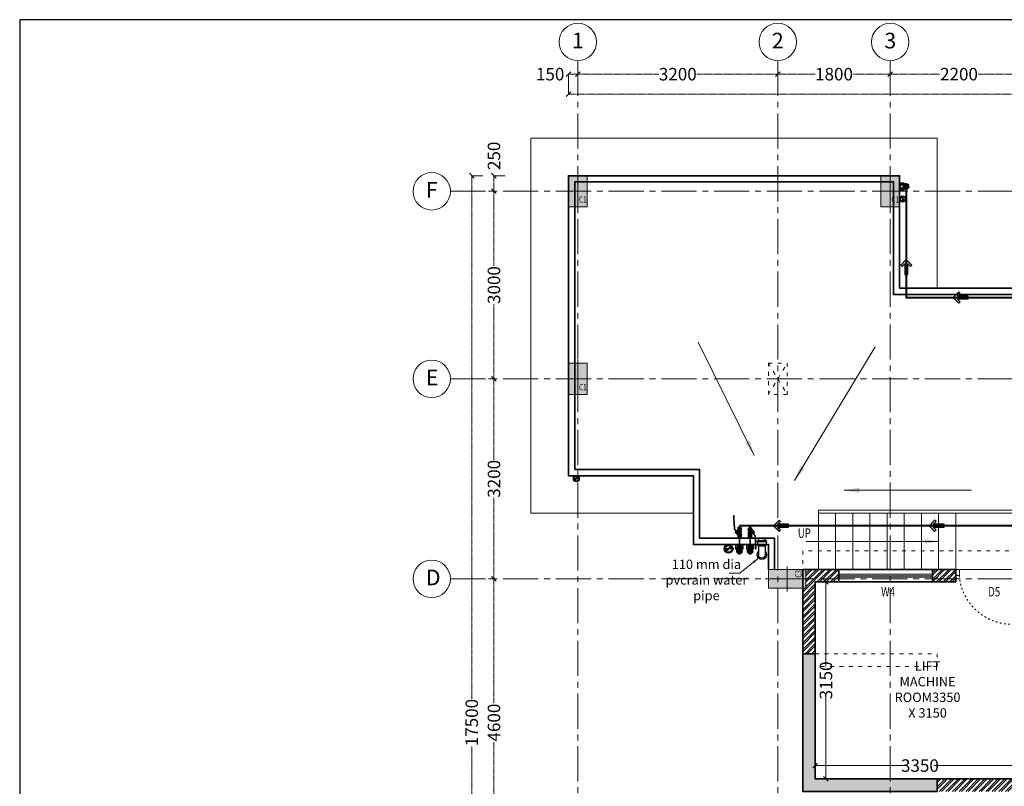
# Model space of a CAD drawing. Units: millimetres. Extents: x 1929292 to 3142750, y -1329941 to -640979.
# Drawn here: x 1929292 to 1945050, y -653244 to -640979 of the extents above; entities that cross this region are included whole.
import ezdxf

# ---------------------------------------------------------------- set-up
doc = ezdxf.new("R2010")
doc.units = ezdxf.units.MM
doc.header["$MEASUREMENT"] = 0
doc.header["$PDMODE"] = 2
for name, pattern in [('ACAD_ISO03W100', [30, 12, -18]), ('CENTER2', [1.125, 0.75, -0.125, 0.125, -0.125]), ('HIDDEN', [0.375, 0.25, -0.125])]:
    doc.linetypes.add(name, pattern=pattern)
for name, color, linetype, lineweight, true_color in [('75 MM WASTE', 7, 'Continuous', 30, 0x988410), ('CENTER LINE', 7, 'CENTER2', 18, 0xb3b3b3), ('MCE FWS', 7, 'CENTER2', 30, 0x629def), ('MCE SOIL', 7, 'Continuous', 30, 0xe60000), ('Water Line', 7, 'Continuous', 60, 0x6784ef)]:
    doc.layers.add(name, color=color, linetype=linetype, lineweight=lineweight, true_color=true_color)
for name, color, linetype, lineweight in [('CENTERLINE', 251, 'CENTER2', 18), ('CHHAJA', 227, 'HIDDEN', 13), ('COLUMN', 12, 'Continuous', 15), ('DIM.', 54, 'Continuous', 9), ('ELEVATION', 34, 'Continuous', 20), ('FOOT', 30, 'Continuous', 13), ('footing', 165, 'Continuous', 18), ('g-dw', 3, 'Continuous', 5), ('g-wall', 22, 'Continuous', 40), ('HATCH', 251, 'Continuous', 5), ('MCE PLUMB', 8, 'Continuous', 9), ('MCE PLUMBING', 8, 'Continuous', 9), ('MCE WASTE', 143, 'Continuous', 30), ('R.L.', 164, 'Continuous', 9), ('railling', 23, 'Continuous', 9), ('RWP', 180, 'Continuous', 30), ('stair', 6, 'Continuous', 20), ('TEXT', 7, 'Continuous', 20), ('WALL', 22, 'Continuous', 35), ('WINDOW', 144, 'Continuous', 9)]:
    doc.layers.add(name, color=color, linetype=linetype, lineweight=lineweight)
for name, color, linetype in [('MCE-FUR', 253, 'Continuous'), ('MCE-FUR @ 1', 253, 'Continuous'), ('TEMPLATE', 7, 'Continuous')]:
    doc.layers.add(name, color=color, linetype=linetype)
doc.layers.get('FOOT').off()
doc.layers.get('footing').off()
doc.styles.add('gajraj', font='CALIBRI_0.TTF', dxfattribs={"width": 0.75})
doc.styles.add('KARTIK', font='CALIBRI_0.TTF')
doc.dimstyles.new('SHIFT', dxfattribs={"dimtxt": 200, "dimasz": 75, "dimexe": 0, "dimexo": 80, "dimgap": 0.09, "dimtad": 0, "dimdec": 0, "dimzin": 0, "dimdsep": 46, "dimtxsty": 'gajraj', "dimblk": 'OBLIQUE', "dimcen": 0.09, "dimclrd": 256, "dimclre": 256, "dimclrt": 256, "dimadec": 0, "dimazin": 0, "dimtfac": 1, "dimtdec": 0, "dimtix": 1, "dimtofl": 0, "dimtmove": 2, "dimatfit": 3, "dimfxl": 0, "dimtolj": 1, "dimtzin": 0, "dimlwd": -1, "dimlwe": -1, "dimarcsym": 0})
doc.dimstyles.new('Standard1', dxfattribs={"dimtxt": 150, "dimasz": 75, "dimexe": 50, "dimexo": 100, "dimgap": 0.09, "dimtad": 0, "dimdec": 0, "dimzin": 0, "dimdsep": 46, "dimtxsty": 'gajraj', "dimcen": 0.09, "dimadec": 0, "dimazin": 0, "dimtfac": 1, "dimtdec": 0, "dimtofl": 0, "dimtmove": 0, "dimatfit": 3, "dimfxl": 0, "dimtolj": 1, "dimtzin": 0, "dimarcsym": 0})

# ---------------------------------------------------------------- blocks, each defined once
blk = doc.blocks.new('nc1')
at = {"layer": 'COLUMN', "transparency": 33554549}
h = blk.add_hatch(color=256, dxfattribs=at)
h.dxf.hatch_style = 1
h.paths.add_polyline_path([(-150, -250), (150, -250), (150, 250), (-150, 250)])
at = {"layer": 'COLUMN'}
for p, q in [((0, 300), (0, -300)), ((200, 0), (-200, 0))]:
    blk.add_line(p, q, dxfattribs=at)
blk.add_lwpolyline([(-150, -250), (150, -250), (150, 250), (-150, 250)], close=True, dxfattribs=at)
at = {"layer": 'COLUMN', "style": 'gajraj', "width": 0.75}
blk.add_text('C1', height=100, dxfattribs=at).set_placement((19, -182))
blk = doc.blocks.new('nf1')
at = {"layer": 'COLUMN'}
blk.add_blockref('nc1', (0, 0), dxfattribs=at)
blk = doc.blocks.new('nc3')
at = {"layer": 'COLUMN', "transparency": 33554544}
h = blk.add_hatch(color=6, dxfattribs=at)
h.dxf.hatch_style = 1
h.paths.add_polyline_path([(-150, -300), (150, -300), (150, 300), (-150, 300)])
at = {"layer": 'COLUMN'}
for p, q in [((0, 350), (0, -350)), ((200, 0), (-200, 0))]:
    blk.add_line(p, q, dxfattribs=at)
blk.add_lwpolyline([(-150, -300), (150, -300), (150, 300), (-150, 300)], close=True, dxfattribs=at)
at = {"layer": 'COLUMN', "style": 'gajraj', "width": 0.75}
blk.add_text('C3', height=100, dxfattribs=at).set_placement((19, -232))
blk = doc.blocks.new('nf3')
at = {"layer": 'COLUMN'}
blk.add_blockref('nc3', (0, 0), dxfattribs=at)
blk = doc.blocks.new('_Oblique')
at = {"color": 0, "linetype": 'ByBlock', "lineweight": -2}
blk.add_line((-0.5, -0.5), (0.5, 0.5), dxfattribs=at)
blk = doc.blocks.new('*D667')
at = {"layer": 'CENTERLINE', "linetype": 'ByBlock', "transparency": 16777216}
for p, q in [((1933289, -693638), (1933289, -693717)), ((1936489, -693638), (1936489, -693717))]:
    blk.add_line(p, q, dxfattribs=at)
at = {"layer": 'CENTERLINE', "transparency": 16777216}
for p, q in [((1933289, -693717), (1934583, -693717)), ((1936489, -693717), (1935195, -693717))]:
    blk.add_line(p, q, dxfattribs=at)
at = {"layer": 'Defpoints', "color": 0, "linetype": 'ByBlock', "transparency": 16777216}
for p in [(1933289, -693558), (1936489, -693558), (1936489, -693717)]:
    blk.add_point(p, dxfattribs=at)
at = {"layer": 'CENTERLINE', "linetype": 'ByBlock', "transparency": 16777216, "xscale": 75, "yscale": 75, "zscale": 75, "rotation": 180}
blk.add_blockref('_Oblique', (1933289, -693717), dxfattribs=at)
at = {"layer": 'CENTERLINE', "linetype": 'ByBlock', "transparency": 16777216, "xscale": 75, "yscale": 75, "zscale": 75}
blk.add_blockref('_Oblique', (1936489, -693717), dxfattribs=at)
at = {"layer": 'CENTERLINE', "linetype": 'ByBlock', "transparency": 16777216, "insert": (1934889, -693717), "char_height": 200, "attachment_point": 5, "style": 'KARTIK'}
blk.add_mtext('\\A1;3200', dxfattribs=at)
blk = doc.blocks.new('*D668')
at = {"layer": 'CENTERLINE', "linetype": 'ByBlock', "transparency": 16777216}
for p, q in [((1938289, -693582), (1938289, -693717)), ((1936489, -693638), (1936489, -693717))]:
    blk.add_line(p, q, dxfattribs=at)
at = {"layer": 'CENTERLINE', "transparency": 16777216}
for p, q in [((1936489, -693717), (1937088, -693717)), ((1938289, -693717), (1937689, -693717))]:
    blk.add_line(p, q, dxfattribs=at)
at = {"layer": 'Defpoints', "color": 0, "linetype": 'ByBlock', "transparency": 16777216}
for p in [(1936489, -693558), (1938289, -693502), (1938289, -693717)]:
    blk.add_point(p, dxfattribs=at)
at = {"layer": 'CENTERLINE', "linetype": 'ByBlock', "transparency": 16777216, "xscale": 75, "yscale": 75, "zscale": 75, "rotation": 180}
blk.add_blockref('_Oblique', (1936489, -693717), dxfattribs=at)
at = {"layer": 'CENTERLINE', "linetype": 'ByBlock', "transparency": 16777216, "xscale": 75, "yscale": 75, "zscale": 75}
blk.add_blockref('_Oblique', (1938289, -693717), dxfattribs=at)
at = {"layer": 'CENTERLINE', "linetype": 'ByBlock', "transparency": 16777216, "insert": (1937389, -693717), "char_height": 200, "attachment_point": 5, "style": 'KARTIK'}
blk.add_mtext('\\A1;1800', dxfattribs=at)
blk = doc.blocks.new('*D669')
at = {"layer": 'CENTERLINE', "linetype": 'ByBlock', "transparency": 16777216}
for p, q in [((1938289, -693582), (1938289, -693717)), ((1940489, -693582), (1940489, -693717))]:
    blk.add_line(p, q, dxfattribs=at)
at = {"layer": 'CENTERLINE', "transparency": 16777216}
for p, q in [((1938289, -693717), (1939084, -693717)), ((1940489, -693717), (1939694, -693717))]:
    blk.add_line(p, q, dxfattribs=at)
at = {"layer": 'Defpoints', "color": 0, "linetype": 'ByBlock', "transparency": 16777216}
for p in [(1938289, -693502), (1940489, -693502), (1940489, -693717)]:
    blk.add_point(p, dxfattribs=at)
at = {"layer": 'CENTERLINE', "linetype": 'ByBlock', "transparency": 16777216, "xscale": 75, "yscale": 75, "zscale": 75, "rotation": 180}
blk.add_blockref('_Oblique', (1938289, -693717), dxfattribs=at)
at = {"layer": 'CENTERLINE', "linetype": 'ByBlock', "transparency": 16777216, "xscale": 75, "yscale": 75, "zscale": 75}
blk.add_blockref('_Oblique', (1940489, -693717), dxfattribs=at)
at = {"layer": 'CENTERLINE', "linetype": 'ByBlock', "transparency": 16777216, "insert": (1939389, -693717), "char_height": 200, "attachment_point": 5, "style": 'KARTIK'}
blk.add_mtext('\\A1;2200', dxfattribs=at)
blk = doc.blocks.new('*D679')
at = {"layer": 'CENTERLINE', "linetype": 'ByBlock', "transparency": 16777216}
for p, q in [((1933139, -693897), (1933139, -693717)), ((1933289, -693638), (1933289, -693717))]:
    blk.add_line(p, q, dxfattribs=at)
at = {"layer": 'CENTERLINE', "transparency": 16777216}
blk.add_line((1933289, -693717), (1933139, -693717), dxfattribs=at)
at = {"layer": 'Defpoints', "color": 0, "linetype": 'ByBlock', "transparency": 16777216}
for p in [(1933289, -693558), (1933139, -693717), (1933139, -695341)]:
    blk.add_point(p, dxfattribs=at)
at = {"layer": 'CENTERLINE', "linetype": 'ByBlock', "transparency": 16777216, "xscale": 75, "yscale": 75, "zscale": 75, "rotation": 180}
blk.add_blockref('_Oblique', (1933139, -693717), dxfattribs=at)
at = {"layer": 'CENTERLINE', "linetype": 'ByBlock', "transparency": 16777216, "xscale": 75, "yscale": 75, "zscale": 75}
blk.add_blockref('_Oblique', (1933289, -693717), dxfattribs=at)
at = {"layer": 'CENTERLINE', "linetype": 'ByBlock', "transparency": 16777216, "insert": (1932846, -693717), "char_height": 200, "attachment_point": 5, "style": 'KARTIK'}
blk.add_mtext('\\A1;150', dxfattribs=at)
blk = doc.blocks.new('*D680')
at = {"layer": 'CENTERLINE', "linetype": 'ByBlock', "transparency": 16777216}
for p, q in [((1931858, -695591), (1931947, -695591)), ((1931858, -698591), (1931947, -698591))]:
    blk.add_line(p, q, dxfattribs=at)
at = {"layer": 'CENTERLINE', "transparency": 16777216}
for p, q in [((1931947, -695591), (1931947, -696785)), ((1931947, -698591), (1931947, -697397))]:
    blk.add_line(p, q, dxfattribs=at)
at = {"layer": 'Defpoints', "color": 0, "linetype": 'ByBlock', "transparency": 16777216}
for p in [(1931778, -695591), (1931778, -698591), (1931947, -698591)]:
    blk.add_point(p, dxfattribs=at)
at = {"layer": 'CENTERLINE', "linetype": 'ByBlock', "transparency": 16777216, "xscale": 75, "yscale": 75, "zscale": 75}
for p, rotation in [((1931947, -695591), 90), ((1931947, -698591), 270)]:
    blk.add_blockref('_Oblique', p, dxfattribs=dict(at, rotation=rotation))
at = {"layer": 'CENTERLINE', "linetype": 'ByBlock', "transparency": 16777216, "insert": (1931947, -697091), "char_height": 200, "attachment_point": 5, "rotation": 90, "style": 'KARTIK'}
blk.add_mtext('\\A1;3000', dxfattribs=at)
blk = doc.blocks.new('*D681')
at = {"layer": 'CENTERLINE', "linetype": 'ByBlock', "transparency": 16777216}
for p, q in [((1931858, -698591), (1931947, -698591)), ((1931858, -701791), (1931947, -701791))]:
    blk.add_line(p, q, dxfattribs=at)
at = {"layer": 'CENTERLINE', "transparency": 16777216}
for p, q in [((1931947, -698591), (1931947, -699885)), ((1931947, -701791), (1931947, -700497))]:
    blk.add_line(p, q, dxfattribs=at)
at = {"layer": 'Defpoints', "color": 0, "linetype": 'ByBlock', "transparency": 16777216}
for p in [(1931778, -698591), (1931947, -698591), (1931778, -701791)]:
    blk.add_point(p, dxfattribs=at)
at = {"layer": 'CENTERLINE', "linetype": 'ByBlock', "transparency": 16777216, "xscale": 75, "yscale": 75, "zscale": 75}
for p, rotation in [((1931947, -698591), 90), ((1931947, -701791), 270)]:
    blk.add_blockref('_Oblique', p, dxfattribs=dict(at, rotation=rotation))
at = {"layer": 'CENTERLINE', "linetype": 'ByBlock', "transparency": 16777216, "insert": (1931947, -700191), "char_height": 200, "attachment_point": 5, "rotation": 90, "style": 'KARTIK'}
blk.add_mtext('\\A1;3200', dxfattribs=at)
blk = doc.blocks.new('*D682')
at = {"layer": 'CENTERLINE', "linetype": 'ByBlock', "transparency": 16777216}
for p, q in [((1931858, -701791), (1931947, -701791)), ((1931858, -706391), (1931947, -706391))]:
    blk.add_line(p, q, dxfattribs=at)
at = {"layer": 'CENTERLINE', "transparency": 16777216}
for p, q in [((1931947, -701791), (1931947, -703781)), ((1931947, -706391), (1931947, -704402))]:
    blk.add_line(p, q, dxfattribs=at)
at = {"layer": 'Defpoints', "color": 0, "linetype": 'ByBlock', "transparency": 16777216}
for p in [(1931778, -701791), (1931778, -706391), (1931947, -706391)]:
    blk.add_point(p, dxfattribs=at)
at = {"layer": 'CENTERLINE', "linetype": 'ByBlock', "transparency": 16777216, "xscale": 75, "yscale": 75, "zscale": 75}
for p, rotation in [((1931947, -701791), 90), ((1931947, -706391), 270)]:
    blk.add_blockref('_Oblique', p, dxfattribs=dict(at, rotation=rotation))
at = {"layer": 'CENTERLINE', "linetype": 'ByBlock', "transparency": 16777216, "insert": (1931947, -704091), "char_height": 200, "attachment_point": 5, "rotation": 90, "style": 'KARTIK'}
blk.add_mtext('\\A1;4600', dxfattribs=at)
blk = doc.blocks.new('*D686')
at = {"layer": 'CENTERLINE', "linetype": 'ByBlock', "transparency": 16777216}
for p, q in [((1932127, -695341), (1931947, -695341)), ((1931858, -695591), (1931947, -695591))]:
    blk.add_line(p, q, dxfattribs=at)
at = {"layer": 'CENTERLINE', "transparency": 16777216}
blk.add_line((1931947, -695591), (1931947, -695341), dxfattribs=at)
at = {"layer": 'Defpoints', "color": 0, "linetype": 'ByBlock', "transparency": 16777216}
for p in [(1931947, -695341), (1933139, -695341), (1931778, -695591)]:
    blk.add_point(p, dxfattribs=at)
at = {"layer": 'CENTERLINE', "linetype": 'ByBlock', "transparency": 16777216, "xscale": 75, "yscale": 75, "zscale": 75}
for p, rotation in [((1931947, -695341), 90), ((1931947, -695591), 270)]:
    blk.add_blockref('_Oblique', p, dxfattribs=dict(at, rotation=rotation))
at = {"layer": 'CENTERLINE', "linetype": 'ByBlock', "transparency": 16777216, "insert": (1931947, -695024), "char_height": 200, "attachment_point": 5, "rotation": 90, "style": 'KARTIK'}
blk.add_mtext('\\A1;250', dxfattribs=at)
blk = doc.blocks.new('*D687')
at = {"layer": 'CENTERLINE', "linetype": 'ByBlock', "transparency": 16777216}
for p, q in [((1931771, -695341), (1931591, -695341)), ((1931771, -712841), (1931591, -712841))]:
    blk.add_line(p, q, dxfattribs=at)
at = {"layer": 'CENTERLINE', "transparency": 16777216}
for p, q in [((1931591, -695341), (1931591, -703711)), ((1931591, -712841), (1931591, -704472))]:
    blk.add_line(p, q, dxfattribs=at)
at = {"layer": 'Defpoints', "color": 0, "linetype": 'ByBlock', "transparency": 16777216}
for p in [(1932037, -695341), (1931591, -712841), (1932037, -712841)]:
    blk.add_point(p, dxfattribs=at)
at = {"layer": 'CENTERLINE', "linetype": 'ByBlock', "transparency": 16777216, "xscale": 75, "yscale": 75, "zscale": 75}
for p, rotation in [((1931591, -695341), 90), ((1931591, -712841), 270)]:
    blk.add_blockref('_Oblique', p, dxfattribs=dict(at, rotation=rotation))
at = {"layer": 'CENTERLINE', "linetype": 'ByBlock', "transparency": 16777216, "insert": (1931591, -704091), "char_height": 200, "attachment_point": 5, "rotation": 90, "style": 'KARTIK'}
blk.add_mtext('\\A1;17500', dxfattribs=at)
blk = doc.blocks.new('*D688')
at = {"layer": 'CENTERLINE', "linetype": 'ByBlock', "transparency": 16777216}
blk.add_line((1933139, -693887), (1933139, -694036), dxfattribs=at)
at = {"layer": 'CENTERLINE', "transparency": 16777216}
for p, q in [((1933139, -694036), (1948926, -694036)), ((1962139, -694036), (1949697, -694036))]:
    blk.add_line(p, q, dxfattribs=at)
at = {"layer": 'Defpoints', "color": 0, "linetype": 'ByBlock', "transparency": 16777216}
for p in [(1933139, -693807), (1962139, -694036), (1962139, -694036)]:
    blk.add_point(p, dxfattribs=at)
at = {"layer": 'CENTERLINE', "linetype": 'ByBlock', "transparency": 16777216, "xscale": 75, "yscale": 75, "zscale": 75, "rotation": 180}
blk.add_blockref('_Oblique', (1933139, -694036), dxfattribs=at)
at = {"layer": 'CENTERLINE', "linetype": 'ByBlock', "transparency": 16777216, "xscale": 75, "yscale": 75, "zscale": 75}
blk.add_blockref('_Oblique', (1962139, -694036), dxfattribs=at)
at = {"layer": 'CENTERLINE', "linetype": 'ByBlock', "transparency": 16777216, "insert": (1949312, -694036), "char_height": 200, "attachment_point": 5, "style": 'KARTIK'}
blk.add_mtext('\\A1;29000', dxfattribs=at)
blk = doc.blocks.new('*D689')
at = {"layer": 'Defpoints', "color": 0, "linetype": 'ByBlock', "transparency": 16777216}
for p in [(1940439, -704779), (1937089, -704991), (1940439, -704991)]:
    blk.add_point(p, dxfattribs=at)
at = {"layer": 'DIM.', "transparency": 16777216}
for p, q in [((1937089, -704916), (1937089, -704779)), ((1937089, -704779), (1938534, -704779)), ((1940439, -704779), (1938993, -704779)), ((1940439, -704916), (1940439, -704779))]:
    blk.add_line(p, q, dxfattribs=at)
at = {"layer": 'DIM.', "linetype": 'ByBlock', "transparency": 16777216, "xscale": 75, "yscale": 75, "zscale": 75, "rotation": 180}
blk.add_blockref('_Oblique', (1937089, -704779), dxfattribs=at)
at = {"layer": 'DIM.', "linetype": 'ByBlock', "transparency": 16777216, "xscale": 75, "yscale": 75, "zscale": 75}
blk.add_blockref('_Oblique', (1940439, -704779), dxfattribs=at)
at = {"layer": 'DIM.', "linetype": 'ByBlock', "transparency": 16777216, "insert": (1938764, -704779), "char_height": 200, "attachment_point": 5, "style": 'gajraj'}
blk.add_mtext('\\A1;3350', dxfattribs=at)
blk = doc.blocks.new('*D690')
at = {"layer": 'Defpoints', "color": 0, "linetype": 'ByBlock', "transparency": 16777216}
for p in [(1937089, -701841), (1937260, -701841), (1937089, -704991)]:
    blk.add_point(p, dxfattribs=at)
at = {"layer": 'DIM.', "transparency": 16777216}
for p, q in [((1937164, -701841), (1937260, -701841)), ((1937260, -701841), (1937260, -703187)), ((1937260, -704991), (1937260, -703646)), ((1937164, -704991), (1937260, -704991))]:
    blk.add_line(p, q, dxfattribs=at)
at = {"layer": 'DIM.', "linetype": 'ByBlock', "transparency": 16777216, "xscale": 75, "yscale": 75, "zscale": 75}
for p, rotation in [((1937260, -701841), 90), ((1937260, -704991), 270)]:
    blk.add_blockref('_Oblique', p, dxfattribs=dict(at, rotation=rotation))
at = {"layer": 'DIM.', "linetype": 'ByBlock', "transparency": 16777216, "insert": (1937260, -703416), "char_height": 200, "attachment_point": 5, "rotation": 90, "style": 'gajraj'}
blk.add_mtext('\\A1;3150', dxfattribs=at)
blk = doc.blocks.new('gdsfh')
at = {"layer": 'g-dw', "elevation": 0}
for points in [[(29676, -54046), (29676, -54096), (29765, -54096), (29765, -54046)], [(29765, -54126), (29765, -54096), (30465, -54096), (30465, -54126)], [(29676, -54946), (29676, -54896), (29765, -54896), (29765, -54946)]]:
    blk.add_lwpolyline(points, close=True, dxfattribs=at)
at = {"layer": 'g-dw', "color": 8, "linetype": 'ACAD_ISO03W100', "ltscale": 2}
blk.add_arc((29703, -54137), 762, 274.6357, 0.817, dxfattribs=at)
blk = doc.blocks.new('*U131')
h = blk.add_hatch(color=0)
h.set_gradient(color1=(0, 0, 255), rotation=180, one_color=1, tint=1)
h.paths.add_polyline_path([(0, 0), (0.375, -0.375), (0.46875, -0.28125), (0.28125, -0.09375), (1, -0.09375), (1, 0.09375), (0.28125, 0.09375), (0.46875, 0.28125), (0.375, 0.375)])
at = {"color": 0, "linetype": 'Continuous'}
blk.add_lwpolyline([(0, 0), (0.375, -0.375), (0.46875, -0.28125), (0.28125, -0.09375), (1, -0.09375), (1, 0.09375), (0.28125, 0.09375), (0.46875, 0.28125), (0.375, 0.375)], close=True, dxfattribs=at)
blk = doc.blocks.new('waste water stack')
at = {"layer": '75 MM WASTE'}
h = blk.add_hatch(dxfattribs=at)
h.set_pattern_fill('ANSI31', color=256, scale=0.672622, angle=360, style=0)
h.set_pattern_definition([(315, (-695330.0022, -142065.5196), (-1.510078973, -1.510078973), [])])
h.paths.add_polyline_path([(-38, 0, 0.918488), (0, 0)])
h.paths.add_polyline_path([(0, 0), (38, 0, 0.918488)])
for p, q in [((38, 0), (-38, 0)), ((-17, -33), (-17, -33))]:
    blk.add_line(p, q, dxfattribs=at)
at = {"layer": '75 MM WASTE', "elevation": 0}
blk.add_lwpolyline([(22, -30), (22, -30)], dxfattribs=at)
at = {"layer": '75 MM WASTE'}
for radius in [47.7, 37.5]:
    blk.add_circle((0, 0), radius, dxfattribs=at)
for centre, start, end in [((-19, 2), 184.8658, 355.1342), ((19, -2), 4.8658, 175.1342)]:
    blk.add_arc(centre, 18.8, start, end, dxfattribs=at)
blk = doc.blocks.new('plum. soil stack')
at = {"layer": 'MCE SOIL'}
h = blk.add_hatch(dxfattribs=at)
h.set_pattern_fill('ANSI31', color=256, scale=0.986512, angle=360, style=0)
h.set_pattern_definition([(315, (-1019817.3363, -208456.712), (-2.214782493, -2.214782493), [])])
h.paths.add_polyline_path([(-55, 0, 0.918488), (0, 0)])
h.paths.add_polyline_path([(0, 0), (55, 0, 0.918488)])
blk.add_line((55, 0), (-55, 0), dxfattribs=at)
for radius in [70, 55]:
    blk.add_circle((0, 0), radius, dxfattribs=at)
for centre, start, end in [((-27, 2), 184.8658, 355.1342), ((27, -2), 4.8658, 175.1342)]:
    blk.add_arc(centre, 27.6, start, end, dxfattribs=at)
blk = doc.blocks.new('BR')
at = {"layer": 'MCE PLUMB'}
for p, q in [((-0.074, 0.039), (0, 0.039)), ((-0.074, 0.033), (0, 0.033)), ((-0.074, -0.033), (0, -0.033)), ((-0.074, -0.039), (0, -0.039))]:
    blk.add_line(p, q, dxfattribs=at)
blk.add_arc((0, 0), 0.0385, 270, 90, dxfattribs=at)
at = {"layer": 'MCE PLUMBING'}
for centre in [(-0.074, 0.036), (-0.074, -0.036)]:
    blk.add_arc(centre, 0.003, 90, 270, dxfattribs=at)
blk = doc.blocks.new('water stack')
at = {"layer": 'Water Line', "linetype": 'CENTER2', "ltscale": 250, "true_color": 0x122fed}
h = blk.add_hatch(color=160, dxfattribs=at)
h.dxf.hatch_style = 1
edge = h.paths.add_edge_path(flags=17)
edge.add_arc((1223751, -681034), 25, 180, 540)
edge = h.paths.add_edge_path()
edge.add_arc((1223751, -681034), 32.5, 180, 540)
at = {"layer": 'MCE PLUMB'}
for p, q in [((1223690, -681002), (1223690, -680927)), ((1223715, -680977), (1223690, -681002)), ((1223811, -681002), (1223690, -681002)), ((1223690, -681002), (1223811, -681002)), ((1223695, -680997), (1223695, -680927)), ((1223806, -680997), (1223695, -680997)), ((1223695, -680997), (1223806, -680997)), ((1223715, -680977), (1223715, -680927)), ((1223786, -680977), (1223715, -680977)), ((1223786, -680977), (1223786, -680927)), ((1223786, -680977), (1223811, -681002)), ((1223806, -680997), (1223806, -680927)), ((1223811, -681002), (1223811, -680927))]:
    blk.add_line(p, q, dxfattribs=at)
blk.add_lwpolyline([(1223771, -680964), (1223771, -680941), (1223730, -680941), (1223730, -680964)], dxfattribs=at)
at = {"layer": 'Water Line', "color": 160, "linetype": 'CENTER2', "ltscale": 250, "true_color": 0x122fed}
for radius in [32.5, 25]:
    blk.add_circle((1223751, -681034), radius, dxfattribs=at)
at = {"layer": 'MCE PLUMB', "xscale": 998.4868122697422, "yscale": 998.4868122697422, "zscale": 998.4868122697422, "rotation": 270}
blk.add_blockref('BR', (1223751, -681034), dxfattribs=at)
blk = doc.blocks.new('A$C14C558EB')
at = {"layer": 'RWP'}
for p, q in [((-93, 22), (-115, 0)), ((-93, -172), (-93, 22)), ((-20, 22), (-77, 22)), ((-77, -172), (-77, 22)), ((-20, -172), (-20, 22)), ((2, 14), (2, -75)), ((55, 0), (2, 0)), ((-115, 0), (-305, 0)), ((-115, -150), (-305, -150)), ((-115, 0), (-115, -150)), ((-93, -172), (-115, -150)), ((-20, -172), (-77, -172)), ((2, -164), (2, -75)), ((55, -150), (2, -150))]:
    blk.add_line(p, q, dxfattribs=at)
for centre, radius, start, end in [((-305, -75), 102, 47.1666, 312.8334), ((-85, 22), 8.18, 0, 180), ((-10, 15), 12.3, 353.6598, 146.4848), ((-305, -75), 102, 137.1666, 312.8334), ((-305, -75), 75, 90, 270), ((-85, -172), 8.18, 180, 0), ((-10, -165), 12.3, 213.5152, 6.3402)]:
    blk.add_arc(centre, radius, start, end, dxfattribs=at)
blk = doc.blocks.new('Hex Nut - 10 mm side')
at = {"color": 0, "linetype": 'Continuous'}
for p, q in [((-7, -7), (-7, 7)), ((-1, 9), (-6, 9)), ((-1, 5), (-6, 5)), ((0, -7), (0, 7)), ((-1, -5), (-6, -5)), ((-1, -9), (-6, -9))]:
    blk.add_line(p, q, dxfattribs=at)
for centre, radius, start, end in [((-3, 7), 4.19, 147.1328, 212.8672), ((9, 0), 15.7, 163.2213, 196.7787), ((-4, 7), 4.19, 327.1328, 32.8672), ((-16, 0), 15.7, 343.2213, 16.7787), ((-3, -7), 4.19, 147.1328, 212.8672), ((-4, -7), 4.19, 327.1328, 32.8672)]:
    blk.add_arc(centre, radius, start, end, dxfattribs=at)
blk = doc.blocks.new('VL')
at = {"layer": 'MCE-FUR', "linetype": 'CENTER2', "ltscale": 10}
blk.add_line((918491, -101901), (918489, -101901), dxfattribs=at)
at = {"layer": 'MCE-FUR'}
for p, q in [((918493, -101875), (918491, -101878)), ((918491, -101923), (918491, -101878)), ((918493, -101927), (918491, -101923)), ((918517, -101875), (918493, -101875)), ((918493, -101917), (918493, -101885)), ((918517, -101885), (918493, -101885)), ((918517, -101917), (918493, -101917)), ((918531, -101874), (918543, -101874)), ((918537, -101870), (918537, -101852)), ((918537, -101870), (918540, -101870)), ((918540, -101870), (918540, -101855)), ((918543, -101846), (918572, -101846)), ((918546, -101849), (918572, -101849)), ((918556, -101903), (918565, -101892)), ((918565, -101914), (918556, -101903)), ((918565, -101892), (918579, -101903)), ((918579, -101903), (918565, -101914)), ((918579, -101874), (918583, -101878)), ((918579, -101928), (918583, -101923)), ((918596, -101878), (918583, -101878)), ((918583, -101878), (918583, -101923)), ((918596, -101923), (918583, -101923)), ((918585, -101845), (918610, -101822)), ((918586, -101848), (918611, -101825)), ((918598, -101875), (918596, -101878)), ((918596, -101923), (918596, -101878)), ((918598, -101927), (918596, -101923)), ((918629, -101875), (918598, -101875)), ((918598, -101917), (918598, -101885)), ((918629, -101885), (918598, -101885)), ((918629, -101917), (918598, -101917)), ((918614, -101821), (918629, -101821)), ((918615, -101824), (918629, -101824)), ((918651, -101819), (918629, -101821)), ((918651, -101824), (918629, -101824)), ((918629, -101875), (918631, -101878)), ((918629, -101917), (918629, -101885)), ((918629, -101927), (918631, -101923)), ((918631, -101878), (918631, -101923)), ((918651, -101819), (918817, -101810)), ((918651, -101824), (918818, -101816)), ((918817, -101810), (918818, -101816)), ((918517, -101927), (918493, -101927)), ((918531, -101928), (918578, -101928)), ((918629, -101927), (918598, -101927))]:
    blk.add_line(p, q, dxfattribs=at)
for points in [[(918517, -101871), (918524, -101871), (918524, -101930), (918517, -101930)], [(918524, -101871), (918531, -101871), (918531, -101930), (918524, -101930)], [(918547, -101861), (918570, -101861), (918570, -101857), (918547, -101857)], [(918580, -101916), (918555, -101916), (918555, -101891), (918580, -101891)], [(918579, -101914), (918556, -101914), (918556, -101892), (918579, -101892)], [(918579, -101927), (918556, -101927), (918556, -101917), (918579, -101917)]]:
    blk.add_lwpolyline(points, close=True, dxfattribs=at)
for points in [[(918579, -101874), (918579, -101861), (918543, -101861), (918543, -101874)], [(918556, -101879), (918556, -101884), (918579, -101884), (918579, -101874), (918578, -101874)]]:
    blk.add_lwpolyline(points, dxfattribs=at)
for centre, radius, start, end in [((918498, -101880), 6.64, 146.0747, 225.9776), ((918508, -101893), 17.1, 151.789, 208.211), ((918508, -101909), 17.1, 151.789, 208.211), ((918498, -101922), 6.64, 134.0224, 213.9253), ((918543, -101852), 6.54, 90, 180), ((918546, -101855), 6.54, 90, 180), ((918561, -101843), 35.6, 239.8348, 299.7138), ((918572, -101748), 98, 269.9368, 277.7329), ((918573, -101751), 98, 269.9368, 277.7329), ((918579, -101874), 0.327, 48.5704, 123.6654), ((918603, -101880), 6.64, 146.0747, 225.9776), ((918613, -101893), 17.1, 151.789, 208.211), ((918613, -101909), 17.1, 151.789, 208.211), ((918603, -101922), 6.64, 134.0224, 213.9253), ((918614, -101827), 6.54, 90, 120.2611), ((918615, -101830), 6.54, 90, 120.2611), ((918625, -101880), 6.64, 314.0224, 33.9253), ((918614, -101893), 17.1, 331.789, 28.211), ((918614, -101909), 17.1, 331.789, 28.211), ((918625, -101922), 6.64, 326.0747, 45.9776), ((918578, -101927), 0.327, 270, 311.4296)]:
    blk.add_arc(centre, radius, start, end, dxfattribs=at)
at = {"layer": 'MCE-FUR', "extrusion": (0, 0, -1), "xscale": -1.133130209782393, "yscale": 1.133130209782393, "zscale": -1.133130209782393, "rotation": 90}
for p in [(-918559, -101846), (-918559, -101857)]:
    blk.add_blockref('Hex Nut - 10 mm side', p, dxfattribs=at)
blk = doc.blocks.new('A$C40EB7F36')
at = {"layer": 'HATCH'}
h = blk.add_hatch(dxfattribs=at)
h.set_pattern_fill('ANSI32', color=8, scale=200)
h.set_pattern_definition([(45, (-1117559.11, 692043.49), (-53.0330086, 53.0330086), []), (45, (-1117523.76, 692043.49), (-53.0330086, 53.0330086), [])])
h.paths.add_polyline_path([(9887, 11714.9), (9787, 11714.9), (9787, 8664.9), (8387, 8664.9), (8387, 8464.9), (9687, 8464.9), (9687, 7414.9), (9887, 7414.9), (9887, 8164.9), (9987, 8164.9), (9987, 8264.9), (9887, 8264.9), (9887, 10864.9), (9987, 10864.9), (9987, 10964.9), (9887, 10964.9)])
h.paths.add_polyline_path([(6812, 11814.9), (6812, 12014.9), (6287, 12014.9), (6287, 11714.9), (6237, 11714.9), (6237, 10664.9), (6437, 10664.9), (6437, 11814.9)])
h.paths.add_polyline_path([(8312, 12014.9), (8312, 11814.9), (8687, 11814.9), (8687, 12014.9)])
h = blk.add_hatch(color=8, dxfattribs=at)
h.dxf.hatch_style = 1
h.paths.add_polyline_path([(8187, 8664.9), (6437, 8664.9), (6437, 10464.9), (6437, 10664.9), (6237, 10664.9), (6237, 8464.9), (8387, 8464.9), (8387, 8664.9)])
at = {"layer": 'CENTER LINE', "ltscale": 750}
for p, q in [((2637, 20154.5), (2637, 0)), ((5837, 20154.5), (5837, 0)), ((7637, 20154.5), (7637, 0)), ((599, 18064.9), (31677, 18064.9)), ((599, 15064.9), (31827, 15064.9)), ((599, 11864.9), (31677, 11864.9))]:
    blk.add_line(p, q, dxfattribs=at)
at = {"layer": 'CENTERLINE', "linetype": 'ByBlock'}
for centre in [(2637, 20454), (5837, 20454), (7637, 20454), (299.5, 18064.9), (299.5, 15064.9), (299.5, 11864.9)]:
    blk.add_circle(centre, 299.5, dxfattribs=at)
at = {"layer": 'CHHAJA', "linetype": 'ACAD_ISO03W100', "ltscale": 5}
for p, q in [((5687, 15314.9), (5987, 14814.9)), ((5687, 14814.9), (5987, 15314.9))]:
    blk.add_line(p, q, dxfattribs=at)
blk.add_lwpolyline([(5687, 15314.9), (5987, 15314.9), (5987, 14814.9), (5687, 14814.9)], close=True, dxfattribs=at)
blk.add_lwpolyline([(9687, 12314.9), (6237, 12314.9), (6237, 12014.9)], dxfattribs=at)
at = {"layer": 'ELEVATION'}
blk.add_lwpolyline([(4487, 12914.9), (1887, 12914.9), (1887, 18914.9), (8387, 18914.9), (8387, 16514.9)], dxfattribs=at)
at = {"layer": 'HATCH', "color": 8, "linetype": 'ACAD_ISO03W100', "ltscale": 5}
blk.add_lwpolyline([(6437, 10664.9), (8387, 10664.9), (8387, 10464.9), (6437, 10464.9)], close=True, dxfattribs=at)
at = {"layer": 'MCE FWS', "color": 160, "ltscale": 350, "true_color": 0x122fed, "const_width": 30.2}
for points in [[(7894.4, 18142.2), (7894.4, 16364.9), (11779.7, 16364.9), (11779.7, 18142.2)], [(14449.9, 12714.9), (5224.1, 12714.9)], [(5224.1, 12307.5), (5224.1, 12714.9)], [(5394.9, 12307.5), (5394.9, 12714.9)]]:
    blk.add_lwpolyline(points, dxfattribs=at)
at = {"layer": 'railling'}
blk.add_lwpolyline([(9737, 12314.9), (9737, 12964.9), (6487, 12964.9), (6487, 12914.9), (9687, 12914.9), (9687, 12314.9)], dxfattribs=at)
at = {"layer": 'stair'}
for p, q in [((8687, 12914.9), (6487, 12914.9)), ((6487, 12014.9), (6487, 12914.9)), ((6762, 12014.9), (6762, 12914.9)), ((7037, 12014.9), (7037, 12914.9)), ((7312, 12014.9), (7312, 12914.9)), ((7587, 12014.9), (7587, 12914.9)), ((7862, 12014.9), (7862, 12914.9)), ((8137, 12014.9), (8137, 12914.9)), ((8412, 12014.9), (8412, 12914.9)), ((8687, 12014.9), (8687, 12914.9))]:
    blk.add_line(p, q, dxfattribs=at)
blk.add_lwpolyline([(8687, 12914.9), (9687, 12914.9), (9687, 12014.9), (8687, 12014.9)], close=True, dxfattribs=at)
at = {"layer": 'WALL'}
for p, q in [((6237, 10664.9), (6237, 12014.9)), ((6237, 12014.9), (8687, 12014.9)), ((6812, 11814.9), (6812, 12014.9)), ((8312, 11814.9), (8312, 12014.9)), ((8687, 12014.9), (8687, 11814.9)), ((6437, 10664.9), (6437, 11814.9)), ((6437, 11814.9), (8687, 11814.9)), ((8387, 8664.9), (9787, 8664.9))]:
    blk.add_line(p, q, dxfattribs=at)
for points in [[(5787, 12014.9), (5787, 12514.9), (4587, 12514.9), (4587, 13614.9), (2587, 13614.9), (2587, 18214.9), (7687, 18214.9), (7687, 16414.9), (11987, 16414.9)], [(11887, 16514.9), (7787, 16514.9), (7787, 18314.9), (2487, 18314.9), (2487, 13514.9), (4487, 13514.9), (4487, 12414.9), (5687, 12414.9), (5687, 12014.9)], [(8187, 8664.9), (8187, 8664.9), (6437, 8664.9), (6437, 10464.9), (6437, 10464.9), (6437, 10464.9), (6437, 10464.9), (6437, 10664.9), (6237, 10664.9), (6237, 8464.9), (8387, 8464.9), (8387, 8664.9), (8187, 8664.9)]]:
    blk.add_lwpolyline(points, dxfattribs=at)
at = {"layer": 'WINDOW'}
for p, q in [((6812, 11939.9), (8312, 11939.9)), ((6812, 11914.9), (8312, 11914.9)), ((6812, 11889.9), (8312, 11889.9))]:
    blk.add_line(p, q, dxfattribs=at)
at = {"layer": 'FOOT', "xscale": -0.7333333343771391, "yscale": 0.7333333343771391, "zscale": 0.7333333343771391, "rotation": 270}
blk.add_blockref('A$C14C558EB', (5637, 12474.5), dxfattribs=at)
at = {"layer": 'footing'}
for p in [(2637, 18064.9), (7637, 18064.9), (2637, 15064.9)]:
    blk.add_blockref('nf1', p, dxfattribs=at)
at = {"layer": 'footing', "rotation": 90}
blk.add_blockref('nf3', (5987, 11864.9), dxfattribs=at)
at = {"layer": 'g-wall', "color": 3, "xscale": 1.111111111111111, "yscale": 1.111111111111111, "zscale": 1.111111111111111, "rotation": 270}
blk.add_blockref('gdsfh', (69738.5, 44988.1), dxfattribs=at)
at = {"layer": 'MCE FWS', "rotation": 90}
blk.add_blockref('water stack', (-673140, -1205608.5), dxfattribs=at)
at = {"layer": 'MCE FWS'}
for p in [(-1218526.7, 693341.9), (-1218355.9, 693341.9)]:
    blk.add_blockref('water stack', p, dxfattribs=at)
at = {"layer": 'MCE SOIL'}
blk.add_blockref('plum. soil stack', (5050.7, 12344.9), dxfattribs=at)
at = {"layer": 'MCE WASTE', "rotation": 90}
blk.add_blockref('waste water stack', (7837, 17942.6), dxfattribs=at)
at = {"layer": 'MCE WASTE'}
blk.add_blockref('waste water stack', (2613.7, 13467.2), dxfattribs=at)
at = {"layer": 'MCE-FUR', "xscale": 1.037358796223996, "yscale": 1.037358796223996, "zscale": 1.037358796223996}
for p, rotation in [((-103508.7, -939925.1), 89.81802694631155), ((114127.7, 965143.8), 269.8180269463115)]:
    blk.add_blockref('VL', p, dxfattribs=dict(at, rotation=rotation))
at = {"layer": 'MCE-FUR @ 1', "xscale": 239.7808566384483, "yscale": 239.7808566384483, "zscale": 239.7808566384483, "rotation": 270}
blk.add_blockref('*U131', (7894.4, 16973.4), dxfattribs=at)
at = {"layer": 'MCE-FUR @ 1', "xscale": 239.7808566384483, "yscale": 239.7808566384483, "zscale": 239.7808566384483}
for p in [(8643.5, 16364.9), (5769.9, 12714.9), (8257.7, 12714.9)]:
    blk.add_blockref('*U131', p, dxfattribs=at)
at = {"layer": 'CENTERLINE', "linetype": 'ByBlock', "style": 'KARTIK'}
for s, p in [('1', (2543, 20351.5)), ('2', (5743, 20351.5)), ('3', (7543, 20351.5)), ('F', (205.5, 17962.4)), ('E', (205.5, 14962.4)), ('D', (205.5, 11762.4))]:
    blk.add_text(s, height=250, dxfattribs=at).set_placement(p)
at = {"layer": 'TEXT', "linetype": 'ByBlock', "style": 'gajraj', "width": 0.75}
for s, p in [('UP', (6158.1, 12521.8)), ('W4', (7491.6, 11584.5)), ('D5', (9205, 11584.5))]:
    blk.add_text(s, height=150, dxfattribs=at).set_placement(p)
at = {"layer": 'TEXT', "char_height": 150, "style": 'gajraj'}
for s, insert, width, attachment_point in [('110 mm dia pvc\\Prain water pipe', (4695.4, 12172.3), 1437.336, 2), ('LIFT MACHINE ROOM\\P3350 X 3150', (8234.3, 9598.2), 1157.143, 8)]:
    blk.add_mtext(s, dxfattribs=dict(at, insert=insert, width=width, attachment_point=attachment_point))
at = {"layer": 'CENTERLINE', "linetype": 'ByBlock'}
for base, p1, p2, picture, middle in [((2487, 19939.1), (2637, 20098.2), (2487, 18314.9), '*D679', (2194, 19939.1)), ((31487, 19620.4), (2487, 19849.1), (31487, 19620.4), '*D688', (18659.8, 19620.4))]:
    dim = blk.add_linear_dim(base=base, p1=p1, p2=p2, dimstyle='SHIFT', override={"dimtxsty": 'KARTIK', "dimfxl": 180, "dimfxlon": 1}, dxfattribs=at)
    dim.commit()
    dim.dimension.update_dxf_attribs({"geometry": picture, "text_midpoint": middle, "dimtype": 128, "insert": (-1930651.8, 713656.2)})
for base, p1, p2, picture, middle in [((5837, 19939.1), (2637, 20098.2), (5837, 20098.2), '*D667', (4237, 19939.1)), ((7637, 19939.1), (5837, 20098.2), (7637, 20154.5), '*D668', (6737, 19939.1)), ((9837, 19939.1), (7637, 20154.5), (9837, 20154.5), '*D669', (8737, 19939.1))]:
    dim = blk.add_linear_dim(base=base, p1=p1, p2=p2, dimstyle='SHIFT', override={"dimtxsty": 'KARTIK', "dimfxl": 180, "dimfxlon": 1}, dxfattribs=at)
    dim.commit()
    dim.dimension.update_dxf_attribs({"geometry": picture, "text_midpoint": middle, "insert": (-1930651.8, 713656.2)})
dim = blk.add_linear_dim(base=(1295, 18314.9), p1=(1126.1, 18064.9), p2=(2487, 18314.9), angle=270, dimstyle='SHIFT', override={"dimtxsty": 'KARTIK', "dimfxl": 180, "dimfxlon": 1}, dxfattribs=at)
dim.commit()
dim.dimension.update_dxf_attribs({"geometry": '*D686', "text_midpoint": (1295, 18632.4), "dimtype": 128, "insert": (-1930651.8, 713656.2)})
for base, p1, p2, angle, picture, middle in [((938.8, 814.9), (1385, 18314.9), (1385, 814.9), 90, '*D687', (938.8, 9564.9)), ((1295, 15064.9), (1126.1, 18064.9), (1126.1, 15064.9), 90, '*D680', (1295, 16564.9)), ((1295, 15064.9), (1126.1, 11864.9), (1126.1, 15064.9), 270, '*D681', (1295, 13464.9)), ((1295, 7264.9), (1126.1, 11864.9), (1126.1, 7264.9), 90, '*D682', (1295, 9564.9))]:
    dim = blk.add_linear_dim(base=base, p1=p1, p2=p2, angle=angle, dimstyle='SHIFT', override={"dimtxsty": 'KARTIK', "dimfxl": 180, "dimfxlon": 1}, dxfattribs=at)
    dim.commit()
    dim.dimension.update_dxf_attribs({"geometry": picture, "text_midpoint": middle, "insert": (-1930651.8, 713656.2)})
at = {"layer": 'DIM.', "linetype": 'ByBlock'}
dim = blk.add_linear_dim(base=(6608.6, 11814.9), p1=(6437, 8664.9), p2=(6437, 11814.9), angle=270, dimstyle='SHIFT', override={"dimexo": 75, "dimfxl": 200, "dimfxlon": 1}, dxfattribs=at)
dim.commit()
dim.dimension.update_dxf_attribs({"geometry": '*D690', "text_midpoint": (6608.6, 10239.9), "insert": (-1930651.8, 713656.2)})
dim = blk.add_linear_dim(base=(9787, 8877.7), p1=(6437, 8664.9), p2=(9787, 8664.9), dimstyle='SHIFT', override={"dimexo": 75, "dimfxl": 200, "dimfxlon": 1}, dxfattribs=at)
dim.commit()
dim.dimension.update_dxf_attribs({"geometry": '*D689', "text_midpoint": (8112, 8877.7), "insert": (-1930651.8, 713656.2)})
at = {"layer": 'ELEVATION'}
for points in [[(5460.9, 13839.7), (4563.5, 15653.1)], [(6105.1, 13436.6), (7394.4, 15577.8)], [(6898.2, 13281.5), (8937.7, 13281.5)]]:
    blk.add_leader(points, dimstyle='SHIFT', override={"dimasz": 250, "dimexo": 75, "dimgap": 0.09, "dimtad": 0, "dimfxl": 0.18, "dimfxlon": 1}, dxfattribs=at)
at = {"layer": 'TEXT'}
for points, dimstyle, override in [([(8412, 12464.9), (6290, 12464.9)], 'SHIFT', {"dimasz": 225, "dimexo": 75, "dimfxl": 200, "dimfxlon": 1}), ([(5529, 12197.6), (5230.6, 11954.1), (5061.9, 11954.1)], 'Standard1', {"dimasz": 100})]:
    blk.add_leader(points, dimstyle=dimstyle, override=override, dxfattribs=at)

msp = doc.modelspace()

# ---------------------------------------------------------------- linework, layer by layer
at = {"layer": 'TEMPLATE', "color": 7}
msp.add_lwpolyline([(1929292, -672309), (1973601, -672309), (1973601, -640979), (1929292, -640979)], close=True, dxfattribs=at)

# ---------------------------------------------------------------- block references
at = {"layer": 'R.L.'}
msp.add_blockref('A$C40EB7F36', (1935587, -661790), dxfattribs=at)

doc.saveas('drawing.dxf')
